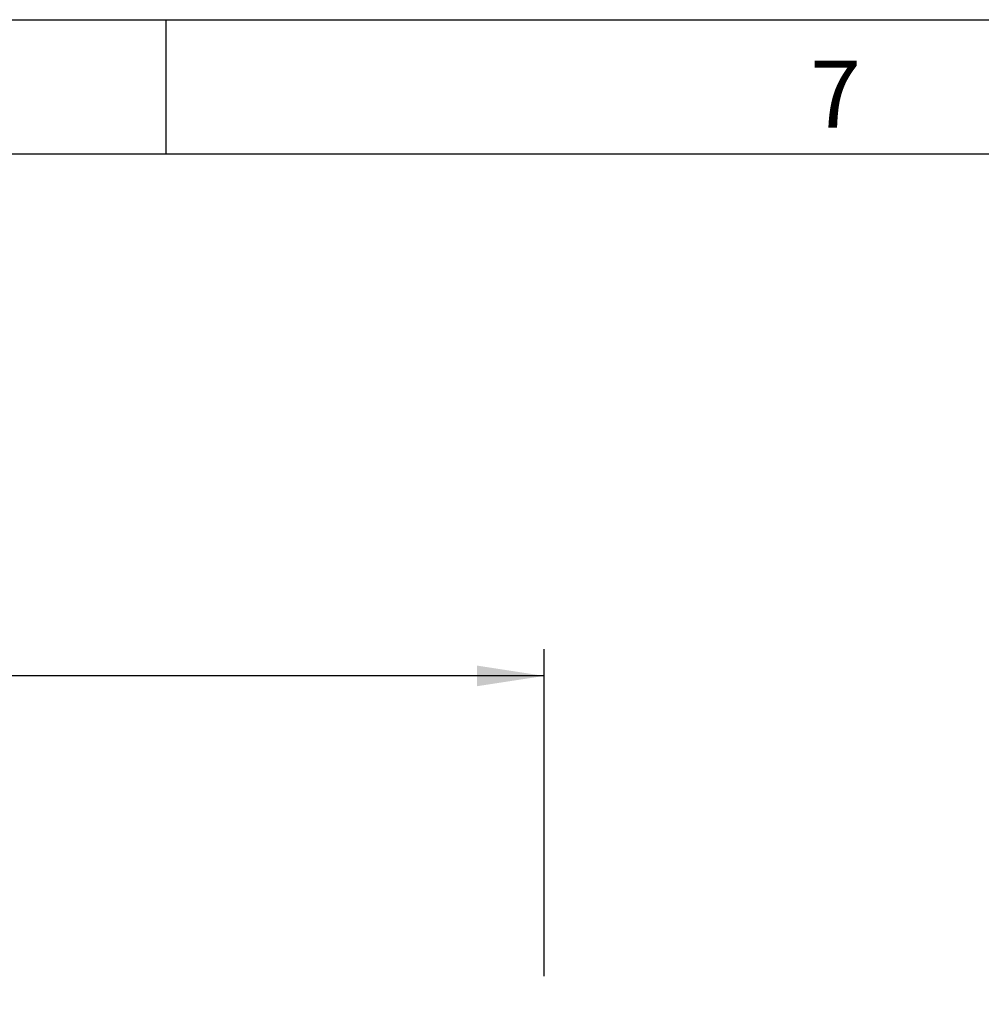
# Model space of a CAD drawing. Units: millimetres. Extents: x 150 to 4200, y 0 to 2920.
# Drawn here: x 3046 to 3404, y 2553 to 2920 of the extents above; entities that cross this region are included whole.
import ezdxf

# ---------------------------------------------------------------- set-up
doc = ezdxf.new("R2010")
doc.units = ezdxf.units.MM
doc.header["$LTSCALE"] = 10
doc.layers.add('DIMENSION', color=3, linetype='Continuous')
doc.layers.add('MARKETING_DRW', color=1, linetype='Continuous')
doc.styles.add('SLDTEXTSTYLE0', font='TXT', dxfattribs={"width": 0.605})
doc.dimstyles.new('SLDDIMSTYLE0', dxfattribs={"dimtxt": 35, "dimasz": 25, "dimexe": 0, "dimexo": 0.0625, "dimgap": 8.75, "dimtad": 1, "dimrnd": 1e-09, "dimzin": 12, "dimdsep": 46, "dimtxsty": 'SLDTEXTSTYLE0', "dimsah": 1, "dimcen": 0.09, "dimadec": 0, "dimazin": 3, "dimtfac": 1, "dimtofl": 0, "dimtmove": 0, "dimatfit": 3, "dimfxl": 0, "dimfrac": 2, "dimtolj": 1, "dimtzin": 12, "dimarcsym": 0})

# ---------------------------------------------------------------- blocks, each defined once
blk = doc.blocks.new('1068084-M_003__D_1')
at = {"layer": 'DIMENSION'}
for p, q in [((2241.11, 2563.3), (2241.11, 2685.3)), ((3241.11, 2563.3), (3241.11, 2685.3)), ((3241.11, 2675.3), (2241.11, 2675.3))]:
    blk.add_line(p, q, dxfattribs=at)
for points in [[(2241.11, 2675.3), (2266.11, 2671.46), (2266.11, 2679.15)], [(3241.11, 2675.3), (3216.11, 2679.15), (3216.11, 2671.46)]]:
    blk.add_solid(points, dxfattribs=at)
at = {"layer": 'DIMENSION', "insert": (2687.64, 2720.42), "char_height": 35, "attachment_point": 1, "style": 'SLDTEXTSTYLE0'}
blk.add_mtext('1000', dxfattribs=at)

msp = doc.modelspace()

# ---------------------------------------------------------------- linework, layer by layer
at = {"layer": 'MARKETING_DRW'}
for p, q in [((150, 2920), (4150, 2920)), ((3100, 2920), (3100, 2870)), ((200, 2870), (4100, 2870))]:
    msp.add_line(p, q, dxfattribs=at)

# ---------------------------------------------------------------- texts
at = {"layer": 'MARKETING_DRW', "insert": (3349.826, 2904.727), "char_height": 25, "attachment_point": 2, "style": 'SLDTEXTSTYLE0'}
msp.add_mtext('7', dxfattribs=at)

# ---------------------------------------------------------------- dimensions: what is measured, and where the dimension line sits
at = {"layer": 'DIMENSION'}
dim = msp.add_linear_dim(base=(2241.113, 2675.302), p1=(3241.113, 2543.302), p2=(2241.113, 2543.302), dimstyle='SLDDIMSTYLE0', dxfattribs=at)
dim.commit()
dim.dimension.update_dxf_attribs({"geometry": '1068084-M_003__D_1', "text_midpoint": (2741.113, 2675.302), "dimtype": 160})

doc.saveas('drawing.dxf')
